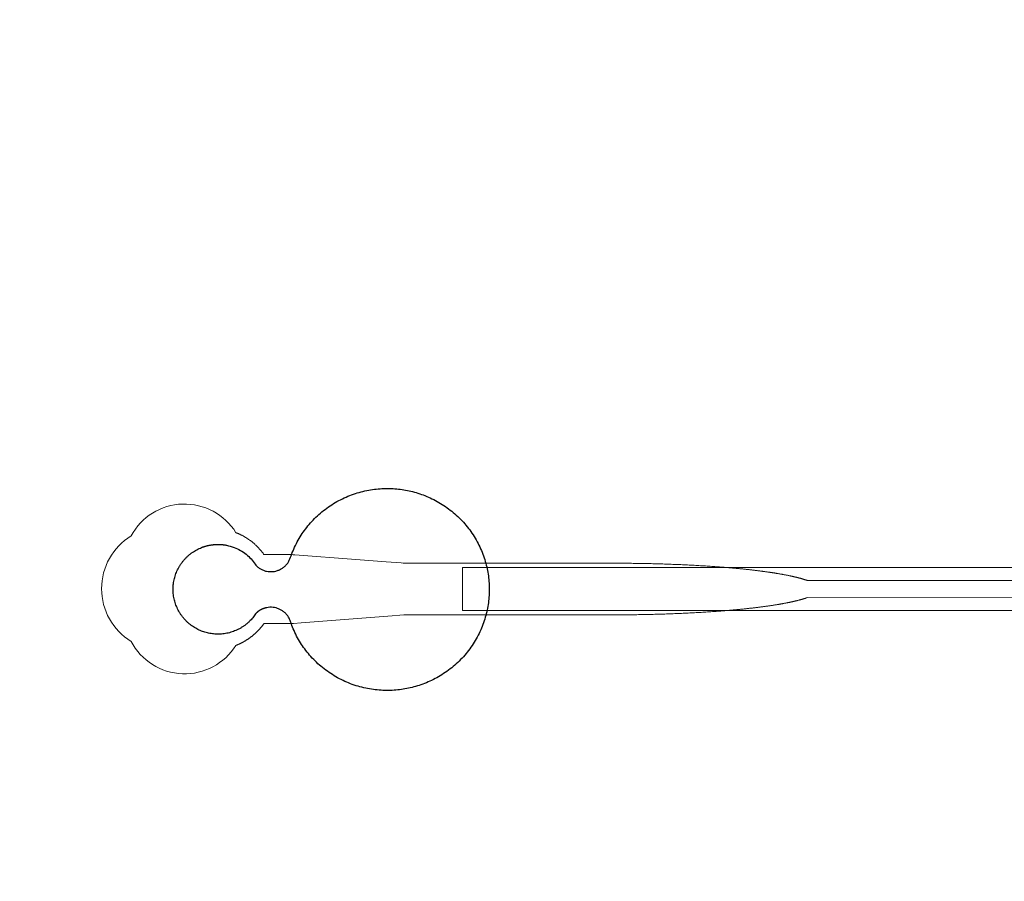
# Model space of a CAD drawing. Units: inches. Extents: x -52997 to 52003, y -52254 to 52746.
# Drawn here: x -21085 to -18225, y 2758 to 5259 of the extents above; entities that cross this region are included whole.
import ezdxf

# ---------------------------------------------------------------- set-up
doc = ezdxf.new("R2010")
doc.units = ezdxf.units.IN
doc.header["$MEASUREMENT"] = 0
doc.layers.add('1', color=1, linetype='Continuous')
doc.layers.add('2', color=140, linetype='Continuous', lineweight=0)
doc.layers.add('3', color=90, linetype='Continuous', lineweight=0)

msp = doc.modelspace()

# ---------------------------------------------------------------- linework, layer by layer
at = {"layer": '1'}
for points in [[(-16283.4, -47485.7), (0, -47485.7), (16283.4, -47485.7, 5.999107)], [(-16250, -47285.7), (0, -47285.7), (16250, -47285.7, 5.986812)], [(-13685.8, -45485.7), (0, -45485.7), (13685.8, -45485.7, 6.794322)]]:
    msp.add_lwpolyline(points, format="xyb", close=True, dxfattribs=at)
msp.add_circle((-497.2, 245.8), 52500, dxfattribs=at)
msp.add_rational_spline([(-20399.8, 3534.5), (-20377.6, 3557.7), (-20346, 3552.5), (-20314.3, 3547.3), (-20300.7, 3518.2), (-20225.3, 3277.4), (-19973.3, 3315.1), (-19721.3, 3352.7), (-19721.1, 3604.9), (-19721, 3857), (-19973, 3894.9), (-20225, 3932.8), (-20300.6, 3692.1), (-20313.8, 3663.6), (-20344.7, 3657.8), (-20375.5, 3652.1), (-20398.1, 3673.9), (-20449.5, 3757.3), (-20543.9, 3731.2), (-20638.3, 3705.1), (-20639.5, 3607.1), (-20640.7, 3509.2), (-20546.9, 3480.8), (-20453.2, 3452.4), (-20399.8, 3534.5)], [1, 0.884783429184, 1, 0.884783429184, 1, 0.758252289935, 1, 0.758252289935, 1, 0.758252289935, 1, 0.758252289935, 1, 0.888941908896, 1, 0.888941908896, 1, 0.79946124759, 1, 0.79946124759, 1, 0.79946124759, 1, 0.79946124759, 1], degree=2, knots=[0, 0, 0, 0.969535, 0.969535, 1.939069, 1.939069, 3.359405, 3.359405, 4.779741, 4.779741, 6.200078, 6.200078, 7.620414, 7.620414, 8.571947, 8.571947, 9.52348, 9.52348, 10.812277, 10.812277, 12.101074, 12.101074, 13.389871, 13.389871, 14.678668, 14.678668, 14.678668], dxfattribs=at)
at = {"layer": '2'}
for points in [[(-16283.4, -47485.7), (0, -47485.7), (16283.4, -47485.7, 5.999107)], [(-16250, -47285.7), (0, -47285.7), (16250, -47285.7, 5.986812)], [(-13685.8, -45485.7), (0, -45485.7), (13685.8, -45485.7, 6.794322)]]:
    msp.add_lwpolyline(points, format="xyb", close=True, dxfattribs=at)
msp.add_lwpolyline([(-17112.2, 3631.3), (-18797.8, 3631.3), (-18798.1, 3631.4), (-18798.9, 3631.7), (-18799.8, 3632), (-18800.7, 3632.3), (-18801.6, 3632.6), (-18802.5, 3632.9), (-18803.4, 3633.2), (-18804.3, 3633.5), (-18805.3, 3633.8), (-18806.2, 3634.1), (-18807.2, 3634.4), (-18808.1, 3634.7), (-18809.1, 3635), (-18810.1, 3635.3), (-18811.1, 3635.6), (-18812.1, 3635.9), (-18813.2, 3636.2), (-18814.2, 3636.5), (-18815.3, 3636.8), (-18816.3, 3637.1), (-18817.4, 3637.4), (-18818.5, 3637.7), (-18819.6, 3638), (-18820.7, 3638.3), (-18821.8, 3638.6), (-18822.9, 3638.9), (-18824, 3639.2), (-18825.2, 3639.5), (-18826.4, 3639.7), (-18827.5, 3640), (-18828.7, 3640.3), (-18829.9, 3640.6), (-18831.1, 3640.9), (-18832.3, 3641.2), (-18833.5, 3641.5), (-18834.8, 3641.8), (-18836, 3642.1), (-18837.3, 3642.4), (-18838.6, 3642.6), (-18839.8, 3642.9), (-18841.1, 3643.2), (-18842.4, 3643.5), (-18843.7, 3643.8), (-18845.1, 3644.1), (-18846.4, 3644.4), (-18847.7, 3644.6), (-18849.1, 3644.9), (-18850.5, 3645.2), (-18851.8, 3645.5), (-18853.2, 3645.8), (-18854.6, 3646.1), (-18856, 3646.3), (-18857.4, 3646.6), (-18858.9, 3646.9), (-18860.3, 3647.2), (-18861.8, 3647.5), (-18863.2, 3647.7), (-18864.7, 3648), (-18866.2, 3648.3), (-18867.7, 3648.6), (-18869.2, 3648.8), (-18870.7, 3649.1), (-18872.2, 3649.4), (-18873.7, 3649.6), (-18875.3, 3649.9), (-18876.8, 3650.2), (-18878.4, 3650.5), (-18880, 3650.7), (-18881.6, 3651), (-18883.1, 3651.3), (-18884.8, 3651.5), (-18886.4, 3651.8), (-18888, 3652.1), (-18889.6, 3652.3), (-18891.3, 3652.6), (-18892.9, 3652.9), (-18894.6, 3653.1), (-18896.3, 3653.4), (-18897.9, 3653.6), (-18899.6, 3653.9), (-18901.3, 3654.1), (-18903, 3654.4), (-18904.8, 3654.7), (-18906.5, 3654.9), (-18908.2, 3655.2), (-18910, 3655.4), (-18911.7, 3655.7), (-18913.5, 3655.9), (-18915.3, 3656.2), (-18917, 3656.4), (-18918.8, 3656.7), (-18920.6, 3656.9), (-18922.5, 3657.2), (-18924.3, 3657.4), (-18926.1, 3657.7), (-18927.9, 3657.9), (-18929.8, 3658.1), (-18931.6, 3658.4), (-18933.5, 3658.6), (-18935.4, 3658.9), (-18937.3, 3659.1), (-18939.1, 3659.3), (-18941, 3659.6), (-18943, 3659.8), (-18944.9, 3660), (-18946.8, 3660.3), (-18948.7, 3660.5), (-18950.7, 3660.7), (-18952.6, 3661), (-18954.6, 3661.2), (-18956.5, 3661.4), (-18958.5, 3661.7), (-18960.5, 3661.9), (-18962.5, 3662.1), (-18964.4, 3662.3), (-18966.5, 3662.6), (-18968.5, 3662.8), (-18970.5, 3663), (-18972.5, 3663.2), (-18974.5, 3663.4), (-18976.6, 3663.6), (-18978.6, 3663.9), (-18980.7, 3664.1), (-18982.7, 3664.3), (-18984.8, 3664.5), (-18986.9, 3664.7), (-18988.9, 3664.9), (-18991, 3665.1), (-18993.1, 3665.3), (-18995.2, 3665.5), (-18997.3, 3665.7), (-18999.5, 3665.9), (-19001.6, 3666.1), (-19003.7, 3666.3), (-19005.8, 3666.5), (-19008, 3666.7), (-19010.1, 3666.9), (-19012.3, 3667.1), (-19014.4, 3667.3), (-19016.6, 3667.5), (-19018.8, 3667.7), (-19020.9, 3667.9), (-19023.1, 3668.1), (-19025.3, 3668.3), (-19027.5, 3668.5), (-19029.7, 3668.6), (-19031.9, 3668.8), (-19034.1, 3669), (-19036.3, 3669.2), (-19038.5, 3669.4), (-19040.8, 3669.5), (-19043, 3669.7), (-19045.2, 3669.9), (-19047.5, 3670.1), (-19049.7, 3670.2), (-19052, 3670.4), (-19054.2, 3670.6), (-19056.5, 3670.8), (-19058.8, 3670.9), (-19061, 3671.1), (-19065.6, 3671.4), (-19070.1, 3671.7), (-19074.7, 3672.1), (-19079.3, 3672.4), (-19083.9, 3672.7), (-19088.6, 3673), (-19093.2, 3673.3), (-19097.9, 3673.6), (-19102.5, 3673.9), (-19107.2, 3674.1), (-19111.9, 3674.4), (-19116.6, 3674.7), (-19121.4, 3674.9), (-19126.1, 3675.2), (-19130.8, 3675.5), (-19135.6, 3675.7), (-19140.3, 3675.9), (-19145.1, 3676.2), (-19149.8, 3676.4), (-19154.6, 3676.6), (-19159.4, 3676.8), (-19164.2, 3677.1), (-19169, 3677.3), (-19173.8, 3677.5), (-19178.6, 3677.7), (-19183.4, 3677.9), (-19188.2, 3678), (-19193, 3678.2), (-19197.8, 3678.4), (-19202.6, 3678.6), (-19207.4, 3678.7), (-19212.2, 3678.9), (-19217, 3679.1), (-19221.8, 3679.2), (-19226.7, 3679.3), (-19231.5, 3679.5), (-19236.3, 3679.6), (-19241.1, 3679.7), (-19245.8, 3679.9), (-19250.6, 3680), (-19255.4, 3680.1), (-19260.2, 3680.2), (-19265, 3680.3), (-19269.7, 3680.4), (-19274.5, 3680.5), (-19279.3, 3680.6), (-19284, 3680.7), (-19288.7, 3680.7), (-19293.5, 3680.8), (-19298.2, 3680.9), (-19302.9, 3680.9), (-19307.6, 3681), (-19312.3, 3681), (-19317, 3681.1), (-19321.6, 3681.1), (-19326.3, 3681.2), (-19330.9, 3681.2), (-19335.6, 3681.2), (-19340.2, 3681.3), (-19344.8, 3681.3), (-19349.4, 3681.3), (-19351.7, 3681.3), (-19352.3, 3681.3), (-19352.6, 3681.3), (-19352.7, 3681.3), (-19352.9, 3681.3), (-19354.5, 3681.3), (-19360.9, 3681.3), (-19373.6, 3681.3), (-19424.6, 3681.3), (-19628.5, 3681.3), (-19679.5, 3681.3), (-19705, 3681.3), (-19711.4, 3681.3), (-19713, 3681.3), (-19968.8, 3681.3), (-19969.2, 3681.3), (-19969.2, 3681.3), (-19969.2, 3681.3), (-19969.3, 3681.3), (-19969.3, 3681.3), (-19969.7, 3681.3), (-19971.1, 3681.4), (-19976.6, 3681.9), (-20020.8, 3685.3), (-20109.1, 3692), (-20285.7, 3705.6), (-20291.2, 3706), (-20294, 3706.2), (-20294.7, 3706.3), (-20295, 3706.3), (-20295.1, 3706.3), (-20295.1, 3706.3), (-20295.1, 3706.3), (-20295.1, 3706.3), (-20295.1, 3706.3), (-20295.2, 3706.3), (-20295.5, 3706.3), (-20298.2, 3706.3), (-20303.7, 3706.3), (-20314.6, 3706.3), (-20336.4, 3706.3), (-20358.2, 3706.3), (-20369.1, 3706.3), (-20374.5, 3706.3), (-20375.2, 3706.3), (-20375.4, 3706.3), (-20375.5, 3706.3), (-20375.5, 3706.3), (-20375.5, 3706.3), (-20375.5, 3706.3), (-20375.6, 3706.3), (-20375.9, 3706.9), (-20376.7, 3708), (-20377.6, 3709.1), (-20378.4, 3710.3), (-20379.2, 3711.4), (-20380.1, 3712.5), (-20380.9, 3713.6), (-20381.8, 3714.7), (-20382.7, 3715.8), (-20383.6, 3717), (-20384.5, 3718.1), (-20385.4, 3719.2), (-20386.4, 3720.3), (-20387.3, 3721.4), (-20388.3, 3722.4), (-20389.3, 3723.5), (-20390.3, 3724.6), (-20391.3, 3725.7), (-20392.3, 3726.8), (-20393.3, 3727.8), (-20394.3, 3728.9), (-20395.4, 3729.9), (-20396.5, 3731), (-20397.5, 3732), (-20398.6, 3733.1), (-20399.7, 3734.1), (-20400.8, 3735.1), (-20401.9, 3736.1), (-20403.1, 3737.2), (-20404.2, 3738.2), (-20405.4, 3739.2), (-20406.5, 3740.1), (-20407.7, 3741.1), (-20408.9, 3742.1), (-20410.1, 3743.1), (-20411.3, 3744), (-20412.5, 3745), (-20413.8, 3745.9), (-20415, 3746.8), (-20416.3, 3747.7), (-20417.5, 3748.7), (-20418.8, 3749.6), (-20420.1, 3750.4), (-20421.4, 3751.3), (-20422.6, 3752.2), (-20424, 3753.1), (-20425.3, 3753.9), (-20426.6, 3754.7), (-20427.9, 3755.6), (-20429.2, 3756.4), (-20430.6, 3757.2), (-20431.9, 3758), (-20433.3, 3758.7), (-20434.7, 3759.5), (-20436, 3760.3), (-20437.4, 3761), (-20438.8, 3761.7), (-20440.2, 3762.4), (-20441.6, 3763.1), (-20443, 3763.8), (-20444.4, 3764.5), (-20445.8, 3765.2), (-20447.2, 3765.8), (-20448.6, 3766.5), (-20450, 3767.1), (-20451.5, 3767.7), (-20452.9, 3768.3), (-20454.3, 3768.9), (-20455.8, 3769.4), (-20457, 3769.9, 0.576044), (-20761.6, 3760.6, 0.560065), (-20761.6, 3454.1, 0.578435), (-20457.1, 3442.7), (-20456.7, 3442.8), (-20455.9, 3443.2), (-20455.1, 3443.5), (-20454.2, 3443.8), (-20453.4, 3444.2), (-20452.5, 3444.5), (-20451.7, 3444.9), (-20450.8, 3445.2), (-20450, 3445.6), (-20449.1, 3446), (-20448.3, 3446.4), (-20447.4, 3446.7), (-20446.5, 3447.1), (-20445.7, 3447.5), (-20444.8, 3447.9), (-20444, 3448.4), (-20443.1, 3448.8), (-20442.3, 3449.2), (-20441.4, 3449.6), (-20440.5, 3450.1), (-20439.7, 3450.5), (-20438.8, 3451), (-20438, 3451.4), (-20437.1, 3451.9), (-20436.3, 3452.3), (-20435.4, 3452.8), (-20434.5, 3453.3), (-20433.7, 3453.8), (-20432.8, 3454.3), (-20432, 3454.8), (-20431.1, 3455.3), (-20430.3, 3455.8), (-20429.4, 3456.3), (-20428.6, 3456.8), (-20427.7, 3457.3), (-20426.9, 3457.8), (-20426, 3458.4), (-20425.2, 3458.9), (-20424.3, 3459.5), (-20423.5, 3460), (-20422.7, 3460.6), (-20421.8, 3461.1), (-20421, 3461.7), (-20420.1, 3462.3), (-20419.3, 3462.9), (-20418.5, 3463.4), (-20417.7, 3464), (-20416.8, 3464.6), (-20416, 3465.2), (-20415.2, 3465.8), (-20414.4, 3466.4), (-20413.6, 3467.1), (-20412.8, 3467.7), (-20411.9, 3468.3), (-20411.1, 3468.9), (-20410.3, 3469.6), (-20409.5, 3470.2), (-20408.7, 3470.8), (-20408, 3471.5), (-20407.2, 3472.1), (-20406.4, 3472.8), (-20405.6, 3473.5), (-20404.8, 3474.1), (-20404.1, 3474.8), (-20403.3, 3475.5), (-20402.5, 3476.1), (-20401.8, 3476.8), (-20401, 3477.5), (-20400.2, 3478.2), (-20399.5, 3478.9), (-20398.8, 3479.6), (-20398, 3480.3), (-20397.3, 3481), (-20396.6, 3481.7), (-20395.8, 3482.4), (-20395.1, 3483.1), (-20394.4, 3483.8), (-20393.7, 3484.5), (-20393, 3485.3), (-20392.3, 3486), (-20391.6, 3486.7), (-20390.9, 3487.4), (-20390.2, 3488.2), (-20389.5, 3488.9), (-20388.9, 3489.6), (-20388.2, 3490.4), (-20387.5, 3491.1), (-20386.9, 3491.9), (-20386.2, 3492.6), (-20385.6, 3493.4), (-20384.9, 3494.1), (-20384.3, 3494.9), (-20383.7, 3495.6), (-20383.1, 3496.4), (-20382.4, 3497.1), (-20381.8, 3497.9), (-20381.2, 3498.6), (-20380.6, 3499.4), (-20380, 3500.2), (-20379.5, 3500.9), (-20378.9, 3501.7), (-20378.3, 3502.5), (-20377.7, 3503.2), (-20377.2, 3504), (-20376.6, 3504.8), (-20376.1, 3505.5), (-20375.5, 3506.3), (-20331.9, 3506.3), (-20310.2, 3506.3), (-20299.3, 3506.3), (-20296.5, 3506.3), (-20295.2, 3506.3), (-20295.1, 3506.3), (-20295.1, 3506.3), (-20295.1, 3506.3), (-20295.1, 3506.3), (-20295.1, 3506.3), (-20295, 3506.3), (-20294.7, 3506.4), (-20294, 3506.4), (-20292.6, 3506.5), (-20289.8, 3506.7), (-20267.7, 3508.4), (-20091.1, 3522), (-20002.8, 3528.7), (-19980.7, 3530.4), (-19969.7, 3531.3), (-19969.3, 3531.3), (-19969.2, 3531.3), (-19969.2, 3531.3), (-19969.2, 3531.3), (-19969.1, 3531.3), (-19968.7, 3531.3), (-19708.2, 3531.3), (-19701.9, 3531.3), (-19689.3, 3531.3), (-19588.8, 3531.3), (-19387.8, 3531.3), (-19375.2, 3531.3), (-19368.9, 3531.3), (-19365.8, 3531.3), (-19364.2, 3531.3), (-19363.8, 3531.3), (-19363.6, 3531.3), (-19363.5, 3531.3), (-19363.5, 3531.3), (-19363.5, 3531.3), (-19363.5, 3531.3), (-19362.9, 3531.3), (-19358.3, 3531.3), (-19353.7, 3531.3), (-19349.1, 3531.3), (-19344.4, 3531.4), (-19339.8, 3531.4), (-19335.1, 3531.4), (-19330.5, 3531.4), (-19325.8, 3531.5), (-19321.1, 3531.5), (-19316.4, 3531.5), (-19311.7, 3531.6), (-19307, 3531.7), (-19302.2, 3531.7), (-19297.5, 3531.8), (-19292.7, 3531.8), (-19288, 3531.9), (-19283.2, 3532), (-19278.4, 3532.1), (-19273.7, 3532.2), (-19268.9, 3532.3), (-19264.1, 3532.4), (-19259.3, 3532.5), (-19254.5, 3532.6), (-19249.6, 3532.7), (-19244.8, 3532.8), (-19240, 3532.9), (-19235.2, 3533.1), (-19230.4, 3533.2), (-19225.5, 3533.3), (-19220.7, 3533.5), (-19215.9, 3533.6), (-19211, 3533.8), (-19206.2, 3533.9), (-19201.4, 3534.1), (-19196.5, 3534.3), (-19191.7, 3534.5), (-19186.9, 3534.6), (-19182.1, 3534.8), (-19177.2, 3535), (-19172.4, 3535.2), (-19167.6, 3535.4), (-19162.8, 3535.6), (-19158, 3535.9), (-19153.2, 3536.1), (-19148.4, 3536.3), (-19143.6, 3536.5), (-19138.8, 3536.8), (-19134.1, 3537), (-19129.3, 3537.3), (-19124.5, 3537.5), (-19119.8, 3537.8), (-19115.1, 3538), (-19110.4, 3538.3), (-19105.7, 3538.6), (-19101, 3538.9), (-19096.3, 3539.2), (-19091.6, 3539.5), (-19087, 3539.8), (-19082.3, 3540.1), (-19077.7, 3540.4), (-19073.1, 3540.7), (-19068.5, 3541), (-19063.9, 3541.3), (-19061.6, 3541.5), (-19059.4, 3541.7), (-19057.1, 3541.8), (-19054.8, 3542), (-19052.6, 3542.2), (-19050.3, 3542.3), (-19048.1, 3542.5), (-19045.8, 3542.7), (-19043.6, 3542.9), (-19041.3, 3543), (-19039.1, 3543.2), (-19036.9, 3543.4), (-19034.7, 3543.6), (-19032.4, 3543.8), (-19030.2, 3543.9), (-19028, 3544.1), (-19025.8, 3544.3), (-19023.6, 3544.5), (-19021.5, 3544.7), (-19019.3, 3544.9), (-19017.1, 3545.1), (-19014.9, 3545.3), (-19012.8, 3545.5), (-19010.6, 3545.7), (-19008.5, 3545.9), (-19006.3, 3546.1), (-19004.2, 3546.3), (-19002, 3546.5), (-18999.9, 3546.7), (-18997.8, 3546.9), (-18995.7, 3547.1), (-18993.6, 3547.3), (-18991.5, 3547.5), (-18989.4, 3547.7), (-18987.3, 3547.9), (-18985.2, 3548.1), (-18983.2, 3548.3), (-18981.1, 3548.5), (-18979, 3548.7), (-18977, 3548.9), (-18975, 3549.2), (-18972.9, 3549.4), (-18970.9, 3549.6), (-18968.9, 3549.8), (-18966.9, 3550), (-18964.9, 3550.3), (-18962.9, 3550.5), (-18960.9, 3550.7), (-18958.9, 3550.9), (-18956.9, 3551.2), (-18955, 3551.4), (-18953, 3551.6), (-18951.1, 3551.8), (-18949.1, 3552.1), (-18947.2, 3552.3), (-18945.3, 3552.5), (-18943.3, 3552.8), (-18941.4, 3553), (-18939.5, 3553.2), (-18937.6, 3553.5), (-18935.8, 3553.7), (-18933.9, 3554), (-18932, 3554.2), (-18930.2, 3554.4), (-18928.3, 3554.7), (-18926.5, 3554.9), (-18924.6, 3555.2), (-18922.8, 3555.4), (-18921, 3555.7), (-18919.2, 3555.9), (-18917.4, 3556.2), (-18915.6, 3556.4), (-18913.9, 3556.7), (-18912.1, 3556.9), (-18910.3, 3557.2), (-18908.6, 3557.4), (-18906.8, 3557.7), (-18905.1, 3557.9), (-18903.4, 3558.2), (-18901.7, 3558.4), (-18900, 3558.7), (-18898.3, 3558.9), (-18896.6, 3559.2), (-18894.9, 3559.5), (-18893.3, 3559.7), (-18891.6, 3560), (-18890, 3560.3), (-18888.3, 3560.5), (-18886.7, 3560.8), (-18885.1, 3561), (-18883.5, 3561.3), (-18881.9, 3561.6), (-18880.3, 3561.8), (-18878.8, 3562.1), (-18877.2, 3562.4), (-18875.6, 3562.7), (-18874.1, 3562.9), (-18872.6, 3563.2), (-18871, 3563.5), (-18869.5, 3563.7), (-18868, 3564), (-18866.5, 3564.3), (-18865.1, 3564.6), (-18863.6, 3564.8), (-18862.1, 3565.1), (-18860.7, 3565.4), (-18859.2, 3565.7), (-18857.8, 3565.9), (-18856.4, 3566.2), (-18855, 3566.5), (-18853.6, 3566.8), (-18852.2, 3567.1), (-18850.8, 3567.4), (-18849.4, 3567.6), (-18848.1, 3567.9), (-18846.7, 3568.2), (-18845.4, 3568.5), (-18844.1, 3568.8), (-18842.8, 3569.1), (-18841.5, 3569.3), (-18840.2, 3569.6), (-18838.9, 3569.9), (-18837.6, 3570.2), (-18836.4, 3570.5), (-18835.1, 3570.8), (-18833.9, 3571.1), (-18832.7, 3571.4), (-18831.5, 3571.6), (-18830.3, 3571.9), (-18829.1, 3572.2), (-18827.9, 3572.5), (-18826.7, 3572.8), (-18825.6, 3573.1), (-18824.4, 3573.4), (-18823.3, 3573.7), (-18822.1, 3574), (-18821, 3574.3), (-18819.9, 3574.6), (-18818.8, 3574.9), (-18817.7, 3575.1), (-18816.7, 3575.4), (-18815.6, 3575.7), (-18814.6, 3576), (-18813.5, 3576.3), (-18812.5, 3576.6), (-18811.5, 3576.9), (-18810.5, 3577.2), (-18809.5, 3577.5), (-18808.5, 3577.8), (-18807.5, 3578.1), (-18806.6, 3578.4), (-18805.6, 3578.7), (-18804.7, 3579), (-18803.7, 3579.3), (-18802.8, 3579.6), (-18801.9, 3579.9), (-18801, 3580.2), (-18800.1, 3580.5), (-18799.3, 3580.8), (-18797.9, 3581.3), (-17112.2, 3581.1)], format="xyb", dxfattribs=at)
msp.add_lwpolyline([(-19712.9, 3531.3), (-19711.3, 3531.3), (-19708.2, 3531.3)], dxfattribs=at)
msp.add_circle((-497.2, 245.8), 52500, dxfattribs=at)
at = {"layer": '3'}
for points in [[(-16283.4, -47485.7), (0, -47485.7), (16283.4, -47485.7, 5.999107)], [(-16283.4, -47485.7), (0, -47485.7), (16283.4, -47485.7, 5.999107)], [(-16250, -47285.7), (0, -47285.7), (16250, -47285.7, 5.986812)], [(-16250, -47285.7), (0, -47285.7), (16250, -47285.7, 5.986812)], [(-13685.8, -45485.7), (0, -45485.7), (13685.8, -45485.7, 6.794322)], [(-13685.8, -45485.7), (0, -45485.7), (13685.8, -45485.7, 6.794322)]]:
    msp.add_lwpolyline(points, format="xyb", close=True, dxfattribs=at)
msp.add_lwpolyline([(-19798.6, 3668.8), (-17719.2, 3668.8), (-17569.2, 3631.3), (-17112.2, 3631.3), (-17112.2, 3581.3), (-17569.2, 3581.3), (-17719.2, 3543.8), (-19798.6, 3543.8)], close=True, dxfattribs=at)
msp.add_circle((-497.2, 245.8), 52500, dxfattribs=at)
msp.add_circle((-497.2, 245.8), 52500, dxfattribs=at)

doc.saveas('drawing.dxf')
